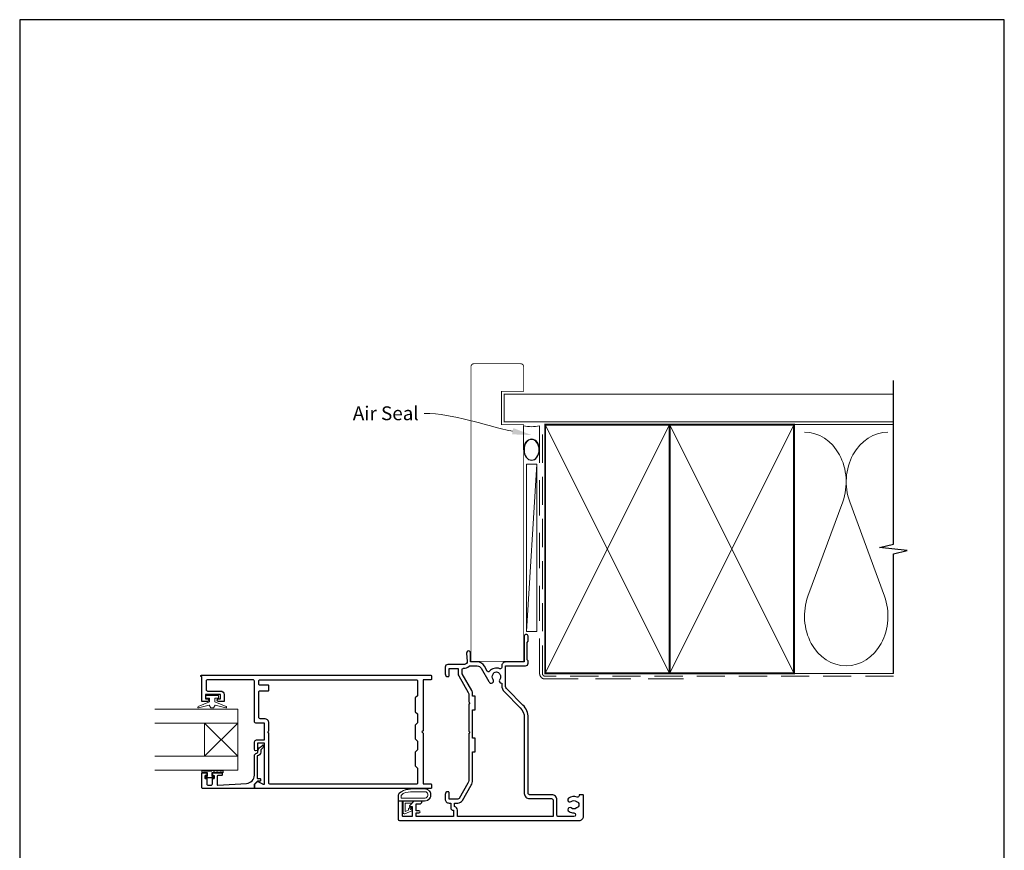
# Model space of a CAD drawing. Units: millimetres. Extents: x 23 to 1863, y -511 to 568.
# Drawn here: x 394 to 750, y -73 to 228 of the extents above; entities that cross this region are included whole.
import ezdxf
from ezdxf import colors
from ezdxf.entities.mleader import LeaderData, LeaderLine
from ezdxf.math import Vec2, Vec3

# ---------------------------------------------------------------- set-up
doc = ezdxf.new("R2010")
doc.units = ezdxf.units.MM
doc.header["$MEASUREMENT"] = 0
doc.linetypes.add('DASHED', pattern=[19.05, 12.7, -6.35])
doc.layers.get('Defpoints').update_dxf_attribs({"color": 1})
doc.layers.add('APL Joinery', color=2, linetype='Continuous')
doc.styles.add('General notes', font='arial.ttf', dxfattribs={"height": 3.5})

# ---------------------------------------------------------------- blocks, each defined once
blk = doc.blocks.new('9010009', base_point=(246.97, 190.66))
at = {"layer": 'APL Joinery', "color": 252, "linetype": 'Continuous'}
blk.add_lwpolyline([(249.72, 195.47), (248.97, 195.47), (248.97, 191.46), (247.77, 191.46), (247.77, 192.21), (247.17, 192.21), (247.17, 189.11), (247.77, 189.11), (247.77, 189.86), (248.97, 189.86), (248.97, 187.91), (249.72, 187.91, 1), (249.72, 188.41), (249.72, 191.46, 1), (249.72, 191.96), (249.72, 192.63, 1), (249.72, 193.13), (249.72, 193.8, 1), (249.72, 194.3), (249.72, 194.97, 1)], format="xyb", close=True, dxfattribs=at)
blk = doc.blocks.new('sealant')
at = {"layer": 'APL Joinery', "color": 9, "lineweight": 20}
blk.add_lwpolyline([(-10.46, -7), (0, -7, -0.106806), (0, 0), (-10.46, 0)], format="xyb", dxfattribs=at)
at = {"layer": 'APL Joinery', "color": 9, "lineweight": 20, "extrusion": (0, 0, -1)}
blk.add_ellipse((-10.46, -3.5), major_axis=(4.77, 0), ratio=0.733157, start_param=-1.570796, end_param=1.570796, dxfattribs=at)
at = {"layer": 'APL Joinery', "color": 7, "lineweight": 25}
blk.add_ellipse((-10.46, -3.5), major_axis=(-4.56, 0), ratio=0.728665, dxfattribs=at)

msp = doc.modelspace()

# ---------------------------------------------------------------- linework, layer by layer
at = {"layer": 'APL Joinery', "color": 250, "lineweight": 5}
for p, q in [((581.18, 66.83), (577.39, 6.29)), ((691.76, 53.2), (679.2, 19.06)), ((706.84, 19.06), (694.29, 53.2))]:
    msp.add_line(p, q, dxfattribs=at)
at = {"layer": 'APL Joinery', "color": 252, "lineweight": 9}
for p, q in [((461.03, -26.81), (473.03, -38.81)), ((461.03, -38.81), (473.03, -26.81))]:
    msp.add_line(p, q, dxfattribs=at)
at = {"layer": 'APL Joinery', "color": 7, "lineweight": 25, "const_width": 0.3}
msp.add_lwpolyline([(576.38, 33.31), (576.38, 81.14), (568.38, 81.14), (568.38, 93.14), (576.38, 93.14), (576.38, 102.14, 0.414214), (575.38, 103.14), (558.38, 103.14, 0.414214), (557.38, 102.14), (557.38, 33.31)], format="xyb", dxfattribs=at)
at = {"layer": 'APL Joinery', "color": 9, "ltscale": 0.7}
for points in [[(710.11, 80.14), (710.11, 97.14)], [(710.11, -8.86), (710.11, 34.39), (715.11, 35.64), (705.11, 36.64), (710.11, 37.89), (710.11, 80.14)]]:
    msp.add_lwpolyline(points, dxfattribs=at)
at = {"layer": 'APL Joinery', "color": 7, "lineweight": 25, "const_width": 0.4}
msp.add_lwpolyline([(710.11, 92.14), (569.38, 92.14), (569.38, 82.14), (710.11, 82.14)], dxfattribs=at)
at = {"layer": 'APL Joinery', "color": 7, "linetype": 'DASHED', "lineweight": 13}
msp.add_lwpolyline([(634.18, -10.86), (584.18, -10.86, -0.414214), (582.18, -8.86), (582.18, 80.69)], format="xyb", dxfattribs=at)
at = {"layer": 'APL Joinery', "color": 8, "linetype": 'DASHED', "lineweight": 5, "ltscale": 0.8}
msp.add_lwpolyline([(710.11, -9.86), (584.18, -9.86, -0.414214), (583.18, -8.86), (583.18, 80.14)], format="xyb", dxfattribs=at)
at = {"layer": 'APL Joinery', "color": 7, "lineweight": 35, "const_width": 0.7}
for points in [[(584.18, -8.86), (584.18, 81.14), (629.18, 81.14), (629.18, -8.86)], [(629.18, -8.86), (629.18, 81.14), (674.18, 81.14), (674.18, -8.86)]]:
    msp.add_lwpolyline(points, close=True, dxfattribs=at)
at = {"layer": 'APL Joinery', "color": 250, "lineweight": 5}
for points in [[(584.18, -8.86), (629.18, 81.14)], [(584.18, 81.14), (629.18, -8.86)], [(629.18, -8.86), (674.18, 81.14)], [(629.18, 81.14), (674.18, -8.86)], [(674.18, 81.14), (710.11, 81.14)], [(674.18, -8.86), (710.11, -8.86)]]:
    msp.add_lwpolyline(points, dxfattribs=at)
at = {"layer": 'APL Joinery', "color": 7, "lineweight": 15}
msp.add_lwpolyline([(577.39, 66.83), (577.39, 6.29), (581.18, 6.29), (581.18, 66.83)], close=True, dxfattribs=at)
at = {"layer": 'APL Joinery', "color": 7, "const_width": 0.3}
msp.add_lwpolyline([(557.38, 45.54), (557.38, -4.46), (576.38, -4.46), (576.38, 45.54)], dxfattribs=at)
at = {"layer": 'APL Joinery', "color": 2, "lineweight": 25}
for points in [[(556.53, -19.91), (556.53, -29.71), (556.93, -30.11), (556.53, -30.51), (556.53, -47.54, -0.131652), (556.27, -48.54), (553.08, -54.06, -0.267949), (552.64, -54.31), (549.43, -54.31), (549.43, -51.91, 0.414214), (549.13, -51.61), (549.03, -51.61, 0.414214), (548.03, -52.61), (548.03, -54.31, 0.414214), (549.43, -55.71), (550.03, -55.71), (550.03, -57.51, 0.414214), (550.83, -58.31), (551.03, -58.31), (551.03, -60.61), (537.53, -60.61), (537.53, -59.31), (538.54, -59.31, 0.356394), (539.03, -58.91, 0.356394), (538.54, -58.51), (537.53, -58.51), (537.53, -56.01), (538.83, -56.01, 0.414214), (539.63, -55.21, 0.414214), (539.43, -55.01), (536.86, -55.01, 0.198912), (536.72, -55.07), (535.21, -56.58, 0.668179), (535.38, -57.01), (536.13, -57.01), (536.13, -60.36, -0.414214), (535.88, -60.61), (532.88, -60.61, -0.414214), (532.63, -60.36), (532.63, -55.26, 0.414214), (532.38, -55.01), (531.28, -55.01, 0.414214), (531.03, -55.26), (531.03, -61.51, 0.414198), (531.53, -62.01), (596.53, -62.01, 0.414214), (598.03, -60.51), (598.03, -52.91, 0.414214), (597.83, -52.71), (596.63, -52.71, 0.414214), (596.43, -52.91), (596.43, -53.1, -0.540072), (595.73, -53.56, 0.278798), (592.66, -53.98, 1), (593.58, -55.13, -0.352396), (595.49, -55.13, 0.121223), (595.81, -55.28, -0.239438), (596.17, -55.55, -0.221471), (596.17, -57.07, -0.238794), (595.81, -57.35, 0.118921), (595.5, -57.5, -0.352819), (593.58, -57.5, 1.158295), (592.84, -58.79, 0.151716), (594.54, -59.31, -1), (594.54, -60.61), (588.93, -60.61, -0.414219), (588.43, -60.11), (588.43, -54.61, 0.414219), (586.53, -52.71), (578.53, -52.71, -0.414219), (578.03, -52.21), (578.03, -24.8, 0.198911), (576.16, -20.27), (570.44, -14.56, -0.198906), (569.86, -13.14), (569.86, -6.11), (577.03, -6.11, 0.414209), (578.03, -5.11), (578.03, -4.31), (577.63, -3.91), (577.63, 2.39), (578.03, 2.79), (578.03, 4.59, 1), (576.63, 4.59), (576.63, -4.71), (569.86, -4.71, 0.414214), (568.46, -6.11), (568.46, -6.7, -0.535365), (567.77, -7.16, 0.330819), (564.06, -8.08, -0.523732), (563.24, -8.01), (562.21, -6.21, 0.267949), (559.61, -4.71), (557.13, -4.71), (557.13, -1.41, 1.044749), (555.74, -1.47), (556, -4.52, -0.440088), (555.01, -5.61), (549.03, -5.61, 0.414214), (548.03, -6.61), (548.03, -9.01, 0.414214), (549.03, -10.01), (549.13, -10.01, 0.414214), (549.43, -9.71), (549.43, -7.01), (552.73, -7.01), (552.73, -9.01, 0.131652), (552.92, -9.71), (556.4, -15.74, -0.131652), (556.53, -16.24), (556.53, -19.11), (556.94, -19.51)], [(568.37, -12.4, -0.043357), (568.46, -12.41), (568.46, -13.14, 0.198906), (569.45, -15.55), (575.17, -21.26, -0.198911), (576.63, -24.8), (576.63, -52.21, 0.414219), (578.53, -54.11), (586.53, -54.11, -0.414219), (587.03, -54.61), (587.03, -60.61), (552.43, -60.61), (552.43, -58.31, 0.331679), (551.43, -56.97), (551.43, -55.71), (552.64, -55.71, 0.267949), (554.29, -54.76), (557.48, -49.24, 0.131652), (557.93, -47.54), (557.93, -37.21), (558.73, -37.21, 0.414214), (558.93, -37.01), (558.93, -32.41, 0.414214), (558.73, -32.21), (557.93, -32.21), (557.93, -22.01), (558.73, -22.01, 0.414214), (558.93, -21.81), (558.93, -17.21, 0.414214), (558.73, -17.01), (557.93, -17.01), (557.93, -16.24, 0.131652), (557.61, -15.04), (554.13, -9.01), (554.13, -7.49, -0.447872), (554.69, -7, 0.234724), (556.7, -6.27, -0.204972), (557.06, -6.11), (559.61, -6.11, -0.267949), (560.99, -6.91), (563.76, -11.71, 0.034785), (564.01, -12.08, 1), (565.33, -11.05, -0.344012), (565.33, -9.17, 0.113915), (565.49, -8.83, -0.234546), (565.77, -8.48, -0.223785), (567.3, -8.48, -0.234546), (567.58, -8.83, 0.113915), (567.74, -9.17, -0.344012), (567.74, -11.05, 0.614971)], [(480.09, -47.92, -0.339338), (480.33, -47.89), (481.93, -48.81, 0.133369), (482.18, -48.88), (482.68, -48.88), (482.68, -34.01), (480.23, -34.01), (480.23, -36.26, -1), (479.03, -36.26), (479.03, -34.01, -0.414214), (480.23, -32.81), (482.68, -32.81), (482.68, -26.81), (479.53, -26.81, -0.414214), (479.03, -26.31), (479.03, -11.61, 0.414214), (478.53, -11.11), (462.13, -11.11, 0.414214), (461.63, -11.61), (461.63, -14.71, 0.414214), (462.13, -15.21), (466.83, -15.21, -0.414214), (468.13, -16.51), (468.13, -18.81, -0.414214), (467.93, -19.01), (466.08, -19.01, -1), (466.09, -18.01), (466.83, -18.01), (466.83, -16.51), (461.33, -16.51), (461.33, -18.01), (462.08, -18.01, -1), (462.08, -19.01), (460.23, -19.01, -0.414214), (460.03, -18.81), (460.03, -10.01), (459.88, -10.01, -1), (459.88, -9.51), (542.83, -9.51, -0.414214), (543.03, -9.71), (543.03, -11.01, -0.414214), (542.83, -11.21), (540.03, -11.21), (540.03, -29.61), (539.63, -30.01), (540.03, -30.41), (540.03, -48.81), (542.83, -48.81, -0.414214), (543.03, -49.01), (543.03, -50.31, -0.414214), (542.83, -50.51), (479.23, -50.51, -0.414214), (479.03, -50.31), (479.03, -49.06, -0.198932), (479.09, -48.92)], [(538.03, -43.11), (538.03, -48.41, -0.414214), (537.53, -48.91), (484.78, -48.91, -0.414214), (484.28, -48.41), (484.28, -30.41), (483.88, -30.01), (484.28, -29.61), (484.28, -26.81, 0.414214), (482.68, -25.21), (481.13, -25.21, -0.414214), (480.63, -24.71), (480.63, -15.61, -0.414214), (481.13, -15.11), (484.08, -15.11, 0.414214), (484.28, -14.91), (484.28, -13.31, 0.414214), (484.08, -13.11), (481.13, -13.11, -0.414214), (480.63, -12.61), (480.63, -11.61, -0.414214), (481.13, -11.11), (537.53, -11.11, -0.414214), (538.03, -11.61), (538.03, -16.91), (537.23, -17.71), (537.23, -22.71), (538.03, -23.51), (538.03, -26.71), (537.23, -27.51), (537.23, -32.51), (538.03, -33.31), (538.03, -36.51), (537.23, -37.31), (537.23, -42.31)], [(460.03, -50.01), (460.03, -45.01, -0.414214), (460.23, -44.81), (461.66, -44.81, -0.414214), (461.86, -45.01), (461.86, -45.61, -0.414214), (461.66, -45.81), (461.31, -45.81, 0.414214), (461.11, -46.01), (461.11, -46.61, 0.414214), (461.31, -46.81), (461.66, -46.81, -0.414214), (461.86, -47.01), (461.86, -48.81, 0.414214), (462.36, -49.31), (463.36, -49.31, 0.414214), (463.86, -48.81), (463.86, -47.01, -0.414214), (464.06, -46.81), (464.41, -46.81, 0.414214), (464.61, -46.61), (464.61, -46.01, 0.414214), (464.41, -45.81), (464.06, -45.81, -0.414214), (463.86, -45.61), (463.86, -45.01, -0.414214), (464.06, -44.81), (467.16, -44.81, -0.414214), (467.36, -45.01), (467.36, -45.61, -0.414214), (467.16, -45.81), (465.81, -45.81, 0.414214), (465.61, -46.01), (465.61, -49.07, 0.432616), (465.83, -49.27), (476.22, -48.62, 0.396047), (479.03, -45.63), (479.03, -38.7, -0.376399), (479.9, -37.71, 0.354114), (480.34, -37.25), (480.33, -36.83, -0.267949), (481.08, -35.53), (481.51, -35.28, 0.185234), (481.85, -34.86, -0.790041), (482.23, -34.89, -0.245536), (481.88, -35.95), (481.49, -36.32, 0.205475), (481.33, -36.68), (481.34, -37.28, -0.363898), (480.03, -38.7), (480.03, -46.61, 0.414214), (480.23, -46.81), (481.05, -46.81, -0.414214), (481.25, -47.01), (481.25, -47.61, -0.414214), (481.05, -47.81), (480.28, -47.81, 0.198912), (480.14, -47.87), (479.03, -48.98), (479.03, -50.31, -0.414214), (478.83, -50.51), (460.53, -50.51, -0.414214)]]:
    msp.add_lwpolyline(points, format="xyb", close=True, dxfattribs=at)
at = {"layer": 'APL Joinery', "color": 252, "lineweight": 13}
for points in [[(462.78, -17.84), (462.78, -19.13), (458.68, -20.86, 0.929342), (458.84, -21.33), (462.7, -20.34), (463.28, -21.34), (464.28, -21.34), (464.88, -20.32), (468.73, -21.3, 0.929342), (468.88, -20.83), (464.78, -19.11), (464.78, -17.84), (466.03, -17.84), (466.03, -16.84), (461.53, -16.84), (461.53, -17.84)], [(532.96, -51.13, -0.088639), (536.42, -50.51), (540.5, -50.51, -1.05182), (540.5, -55.01), (531.23, -55.01, -0.414214), (531.03, -54.81), (531.03, -53.16, -0.205583), (531.5, -52.07)], [(532.96, -51.23, -0.088639), (536.42, -50.61), (540.5, -50.61, -1.055378), (540.5, -54.91), (531.23, -54.91, -0.414214), (531.13, -54.81), (531.13, -53.16, -0.205583), (531.57, -52.14)], [(536.36, -51.61), (540.5, -51.61, -1.113548), (540.5, -53.91), (532.13, -53.91), (532.13, -53.16, -0.205583), (532.26, -52.87), (532.9, -52.23, -0.088627)], [(535.42, -57.17, -0.916331), (535.78, -57.52), (535.38, -58.01), (535.69, -57.88, -0.414761), (536.08, -58.04), (536.12, -58.13, -0.414214), (535.96, -58.53), (533.39, -59.58, -0.533839), (532.83, -59.21), (532.83, -55.01), (536.33, -55.01), (536.33, -55.31, -0.414214), (535.93, -55.71), (533.53, -55.71), (533.53, -58.77), (534.73, -58.27, -0.261874), (535, -57.53)]]:
    msp.add_lwpolyline(points, format="xyb", close=True, dxfattribs=at)
at = {"layer": 'APL Joinery', "color": 7, "lineweight": 20}
for points in [[(443.03, -26.81), (473.03, -26.81), (473.03, -21.81), (443.03, -21.81)], [(443.03, -43.81), (473.03, -43.81), (473.03, -38.81), (443.03, -38.81)]]:
    msp.add_lwpolyline(points, dxfattribs=at)
msp.add_lwpolyline([(473.03, -26.81), (473.03, -38.81), (461.03, -38.81), (461.03, -26.81)], close=True, dxfattribs=at)
at = {"layer": 'APL Joinery', "color": 250, "lineweight": 5}
for centre, start_param, end_param in [((677.94, 60.41), 1.158004, 3.141593), ((708.11, 60.41), 3.141593, 5.125182), ((693.02, 11.86), 4.299595, 6.283185)]:
    msp.add_ellipse(centre, major_axis=(0, -17.97), ratio=0.839632, start_param=start_param, end_param=end_param, dxfattribs=at)
at = {"layer": 'APL Joinery', "color": 250, "lineweight": 5, "extrusion": (0, 0, -1)}
msp.add_ellipse((693.02, 11.86), major_axis=(0, -17.97), ratio=0.839632, start_param=4.299595, end_param=6.283185, dxfattribs=at)
at = {"layer": 'Defpoints', "color": 8}
msp.add_lwpolyline([(394.19, -252.72), (750.19, -252.72), (750.19, 227.56), (394.19, 227.56)], close=True, dxfattribs=at)

# ---------------------------------------------------------------- block references
at = {"layer": 'APL Joinery', "xscale": -0.8275862068965517, "yscale": 0.8275862068965517, "zscale": 0.8275862068965517, "rotation": 270}
msp.add_blockref('sealant', (582.18, 80.69), dxfattribs=at)
at = {"layer": 'APL Joinery', "color": 252, "lineweight": 13, "xscale": -1, "rotation": 270}
msp.add_blockref('9010009', (462.86, -46.81), dxfattribs=at)

# ---------------------------------------------------------------- next in the draw order: leaders
at = {"layer": 'APL Joinery', "color": 7}
ml = msp.add_multileader_mtext('Standard', dxfattribs=at)
ml.set_content('{\\C7;Air Seal}', color=3, style='General notes')
ml.set_leader_properties(color=7, lineweight=13)
ml.build(insert=Vec2(0, 0))
ml.multileader.update_dxf_attribs({"leader_type": 2, "dogleg_length": 10, "arrow_head_size": 7})
ctx = ml.context
ctx.base_point, ctx.char_height, ctx.arrow_head_size, ctx.plane_origin = Vec3(512.49, 85.18), 5, 7, Vec3(874.14, 195.16)
ctx.text_align_type = 2
notes = []
notes.append((ctx, [(1, (1, 1, 0), (550.46, 85.18), (-1, 0), 10, [(1, [(579.28, 77.36)], 0, [])])]))
ctx.mtext.insert, ctx.mtext.width, ctx.mtext.defined_height, ctx.mtext.alignment, ctx.mtext.line_spacing_style, ctx.mtext.flow_direction = Vec3(538.46, 87.73), 26.488, 6.82, 3, 2, 5
ctx.mtext.has_bg_fill, ctx.mtext.bg_color, ctx.mtext.bg_scale_factor, ctx.mtext.bg_transparency, ctx.mtext.use_window_bg_color = 1, -1023410167, 1.5, 0, 1
for ctx, leaders in notes:
    for number, flags, end, landing, length, lines in leaders:
        leader = LeaderData()
        leader.index, (leader.has_last_leader_line, leader.has_dogleg_vector, leader.attachment_direction) = number, flags
        leader.last_leader_point, leader.dogleg_vector, leader.dogleg_length = Vec3(end), Vec3(landing), length
        for number, points, colour, breaks in lines:
            line = LeaderLine()
            line.index, line.vertices, line.color, line.breaks = number, Vec3.list(points), colors.encode_raw_color(colour), breaks
            leader.lines.append(line)
        ctx.leaders.append(leader)

doc.saveas('drawing.dxf')
